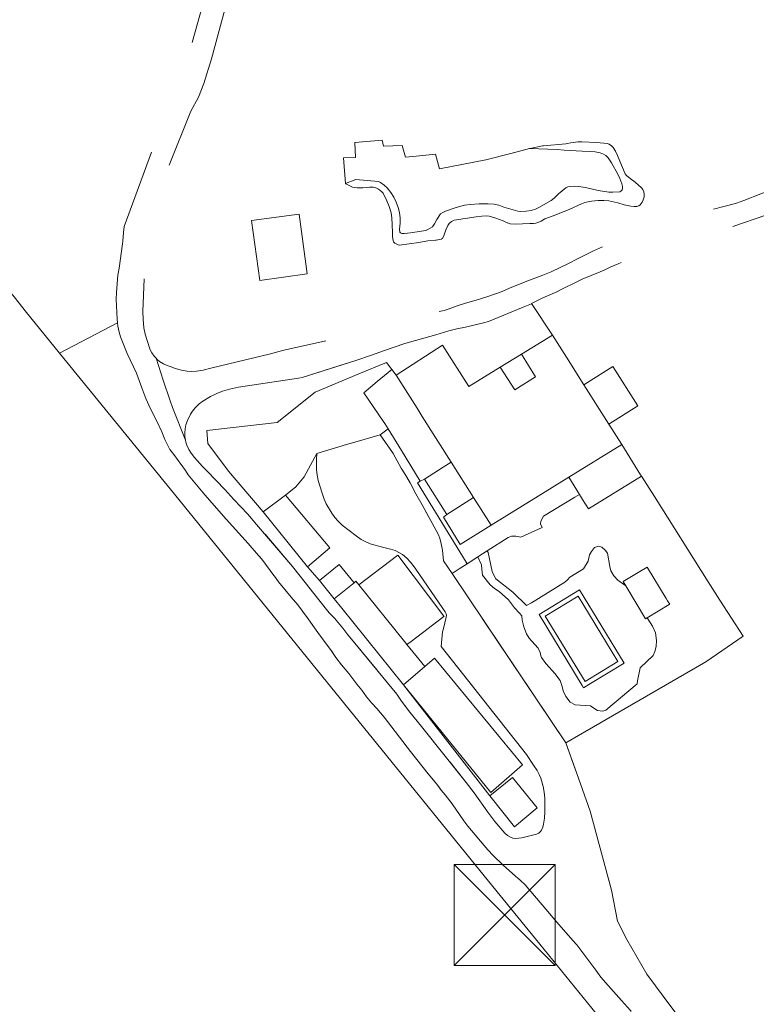
# Model space of a CAD drawing. Units: millimetres. Extents: x 527425 to 530553, y 4375380 to 4378504.
# Drawn here: x 528731 to 528804, y 4377755 to 4377853 of the extents above; entities that cross this region are included whole.
import ezdxf

# ---------------------------------------------------------------- set-up
doc = ezdxf.new("R2010")
doc.units = ezdxf.units.MM
doc.linetypes.add('DGN Style 2', pattern=[29.06096, 17.436576, -11.624384])
for name, color, linetype, lineweight in [('Nivel 11', 7, 'Continuous', 0), ('Nivel 16', 7, 'Continuous', 0), ('Nivel 20', 7, 'Continuous', 0), ('Nivel 22', 7, 'Continuous', 0), ('Nivel 28', 7, 'Continuous', 0), ('Nivel 39', 7, 'Continuous', 0), ('Nivel 45', 7, 'Continuous', 0), ('Nivel 46', 7, 'Continuous', 0), ('Nivel 47', 7, 'Continuous', 0), ('Nivel 49', 7, 'Continuous', 0), ('Nivel 52', 7, 'Continuous', 0), ('Nivel 6', 7, 'Continuous', 0), ('Nivel 9', 7, 'Continuous', 0)]:
    doc.layers.add(name, color=color, linetype=linetype, lineweight=lineweight)

# ---------------------------------------------------------------- blocks, each defined once
blk = doc.blocks.new('TM')
at = {"layer": 'Nivel 39', "color": 7, "linetype": 'Continuous', "lineweight": 0}
for p, q in [((-5, -5), (5, 5)), ((-5, 5), (5, -5))]:
    blk.add_line(p, q, dxfattribs=at)
at = {"layer": 'Nivel 39', "color": 7, "linetype": 'Continuous', "lineweight": 0, "flags": 128}
blk.add_lwpolyline([(-5, -5), (5, -5), (5, 5), (-5, 5)], close=True, dxfattribs=at)

msp = doc.modelspace()

# ---------------------------------------------------------------- linework, layer by layer
at = {"layer": 'Nivel 11', "color": 1, "linetype": 'Continuous', "lineweight": 0, "flags": 128}
for points in [[(528759.01, 4377833.48), (528759.82, 4377827.57), (528755.12, 4377826.93), (528754.31, 4377832.84), (528759.01, 4377833.48)], [(528790.96, 4377810.67), (528792.8, 4377807.68), (528792.9, 4377807.53)], [(528771.42, 4377807.24), (528773.28, 4377808.42), (528774.07, 4377808.92)], [(528773.63, 4377803.75), (528771.42, 4377807.24)], [(528786.77, 4377805.74), (528785.72, 4377807.43)], [(528792.9, 4377807.53), (528787.66, 4377804.3), (528787.07, 4377805.25), (528786.77, 4377805.74)], [(528755.45, 4377804), (528757.65, 4377805.67)], [(528757.65, 4377805.67), (528762.05, 4377800.45), (528759.83, 4377798.56)], [(528776.28, 4377805.43), (528773.63, 4377803.75)], [(528759.83, 4377798.56), (528755.45, 4377804)], [(528778.02, 4377802.68), (528774.97, 4377800.79), (528773.29, 4377803.5), (528773.63, 4377803.75)], [(528761.03, 4377797.2), (528762.99, 4377798.79), (528764.46, 4377797)], [(528791.35, 4377796.68), (528791.09, 4377797.11), (528792.74, 4377798.1), (528793.48, 4377798.55), (528795.36, 4377795.43), (528795.49, 4377795.21), (528795.7, 4377794.87), (528795.63, 4377794.83), (528793.46, 4377793.52)], [(528762.49, 4377795.39), (528761.03, 4377797.2)], [(528762.49, 4377795.39), (528764.46, 4377797)], [(528764.46, 4377797), (528764.63, 4377797.14), (528764.92, 4377796.78)], [(528764.92, 4377796.78), (528769.43, 4377791.19), (528769.68, 4377790.89)], [(528793.46, 4377793.52), (528793.31, 4377793.43), (528791.35, 4377796.68)], [(528769.36, 4377786.89), (528763.23, 4377794.46), (528762.49, 4377795.39)], [(528769.68, 4377790.89), (528771.45, 4377788.7)], [(528771.45, 4377788.7), (528772.4, 4377789.51), (528781.12, 4377778.96), (528777.98, 4377776.24), (528769.36, 4377786.89)], [(528769.36, 4377786.89), (528771.45, 4377788.7)], [(528777.88, 4377775.89), (528780.14, 4377777.72), (528782.57, 4377774.7), (528780.33, 4377772.82), (528777.88, 4377775.89)]]:
    msp.add_lwpolyline(points, dxfattribs=at)
at = {"layer": 'Nivel 16', "color": 7, "linetype": 'Continuous', "lineweight": 0, "flags": 128}
for points in [[(528787.21, 4377816.59), (528790.06, 4377818.4), (528792.54, 4377814.5), (528789.67, 4377812.68)], [(528767.816, 4377812.222), (528767.48, 4377812.77), (528767.34, 4377813), (528765.41, 4377815.81), (528766.74, 4377816.92), (528768.18, 4377818.12)], [(528771, 4377807.06), (528769.14, 4377810.07), (528767.816, 4377812.222)], [(528775.65, 4377798.87), (528775.55, 4377799.02), (528770.72, 4377806.88), (528771, 4377807.06)], [(528771.42, 4377807.24), (528771, 4377807.06)], [(528777.62, 4377800.14), (528777.74, 4377799.98), (528778.12, 4377798.11), (528778.33, 4377797.69), (528778.5, 4377797.39), (528780.16, 4377796.05), (528780.21, 4377796.02), (528781.53, 4377794.73), (528782, 4377795.01), (528785.33, 4377797.05), (528785.58, 4377797.29), (528785.81, 4377797.56), (528787.18, 4377798.37), (528787.61, 4377799.13), (528787.76, 4377799.77), (528787.94, 4377800.1), (528788.26, 4377800.48), (528788.64, 4377800.6), (528788.98, 4377800.5), (528789.31, 4377800.23), (528789.53, 4377799.91), (528789.77, 4377798.59), (528789.86, 4377798.17), (528790.18, 4377797.68), (528790.56, 4377797.24), (528791.35, 4377796.68)], [(528764.92, 4377796.78), (528768.79, 4377799.73), (528773.34, 4377793.68), (528773.37, 4377793.66), (528773.34, 4377793.64), (528770.09, 4377791.19), (528769.68, 4377790.89)], [(528793.46, 4377793.52), (528794.01, 4377792.69), (528794.28, 4377792.02), (528794.38, 4377791.27), (528794.36, 4377790.68), (528794.22, 4377790.17), (528794.06, 4377789.78), (528792.79, 4377788.57), (528792.52, 4377787.27), (528792.47, 4377786.99), (528789.37, 4377784.39), (528789.09, 4377784.27), (528788.54, 4377784.33), (528788.18, 4377784.56), (528787.86, 4377784.8), (528786.34, 4377784.91), (528785.86, 4377785.18), (528785.4, 4377785.72), (528785.16, 4377786.29), (528785.05, 4377786.72), (528784.84, 4377787.3), (528784.44, 4377787.88), (528784.37, 4377787.99), (528783.44, 4377789.01), (528782.99, 4377789.58), (528782.94, 4377789.77), (528782.86, 4377790.1), (528782.66, 4377790.52), (528782.33, 4377790.89), (528781.79, 4377791.52), (528781.53, 4377791.95), (528781.25, 4377792.63), (528781.08, 4377793.28), (528781.05, 4377793.71), (528780.83, 4377793.98), (528780.33, 4377794.5), (528779.74, 4377795.31), (528778.81, 4377796.11), (528778.36, 4377796.43), (528777.92, 4377796.77), (528777.15, 4377797.74), (528777.1, 4377798.35), (528777.08, 4377798.77), (528776.71, 4377799.55)], [(528787.17, 4377786.6), (528787.03, 4377786.82), (528782.77, 4377793.85), (528786.78, 4377796.28), (528791.18, 4377789.03), (528787.7, 4377786.92), (528787.17, 4377786.6)]]:
    msp.add_lwpolyline(points, dxfattribs=at)
at = {"layer": 'Nivel 20', "color": 5, "linetype": 'Continuous', "lineweight": 0, "flags": 128}
msp.add_lwpolyline([(528787.32, 4377787.21), (528783.38, 4377793.7), (528786.63, 4377795.67), (528790.57, 4377789.18), (528787.32, 4377787.21)], dxfattribs=at)
at = {"layer": 'Nivel 22', "color": 1, "linetype": 'Continuous', "lineweight": 0, "ltscale": 5, "flags": 128}
for points in [[(528710.226, 4377850.67), (528730.93, 4377825.12), (528731.902, 4377823.918)], [(528763.62, 4377836.49), (528763.61, 4377836.53), (528763.41, 4377839.05), (528764.6, 4377839.08), (528764.51, 4377840.57), (528767.22, 4377840.81), (528767.36, 4377840.22), (528769.22, 4377840.28), (528769.55, 4377839.11), (528770.61, 4377839.22), (528772.51, 4377839.43), (528772.91, 4377837.97), (528777.48, 4377838.85), (528779.96, 4377839.49), (528781.81, 4377839.98), (528781.89, 4377840)], [(528731.902, 4377823.918), (528732.46, 4377823.23), (528735.298, 4377819.737)], [(528735.298, 4377819.737), (528746.66, 4377805.76)], [(528778.92, 4377818.32), (528781.04, 4377819.62)], [(528749.96, 4377810.78), (528749.87, 4377812.07), (528752.49, 4377812.37), (528756.82, 4377812.87)], [(528746.66, 4377805.76), (528761.25, 4377787.79), (528778.2, 4377766.91), (528782.4, 4377761.74), (528790.13, 4377752.25)], [(528761.03, 4377797.2), (528759.83, 4377798.56)]]:
    msp.add_lwpolyline(points, dxfattribs=at)
at = {"layer": 'Nivel 22', "color": 7, "linetype": 'Continuous', "lineweight": 0, "ltscale": 5, "flags": 128}
for points in [[(528756.82, 4377812.87), (528760.59, 4377815.87), (528764.93, 4377817.67), (528767.67, 4377818.81), (528768.18, 4377818.12)], [(528768.18, 4377818.12), (528768.62, 4377817.54)], [(528755.45, 4377804), (528752.03, 4377808.04), (528749.96, 4377810.78)], [(528792.9, 4377807.53), (528794.18, 4377805.52)], [(528777.62, 4377800.14), (528779.69, 4377801.47), (528780.02, 4377801.62), (528780.47, 4377801.59), (528780.95, 4377801.49), (528783.08, 4377802.47), (528782.91, 4377802.81), (528782.94, 4377803.08), (528783.22, 4377803.59), (528786.29, 4377805.45), (528786.77, 4377805.74)], [(528794.18, 4377805.52), (528799.52, 4377797.09), (528800.67, 4377795.28), (528802.96, 4377791.69), (528799.29, 4377789.15), (528785.42, 4377781.13)], [(528776.71, 4377799.55), (528777.62, 4377800.14)], [(528775.65, 4377798.87), (528776.71, 4377799.55)], [(528774.16, 4377797.91), (528774.86, 4377798.36), (528775.11, 4377798.52), (528775.65, 4377798.87)], [(528785.42, 4377781.13), (528774.16, 4377797.91)], [(528777.88, 4377775.89), (528769.36, 4377786.89)], [(528785.42, 4377781.13), (528786.49, 4377778.1), (528787.82, 4377774.37), (528789.95, 4377766.55), (528790.54, 4377763.5), (528791.44, 4377761.66), (528793.43, 4377758.25), (528795.92, 4377754.9)]]:
    msp.add_lwpolyline(points, dxfattribs=at)
at = {"layer": 'Nivel 28', "color": 7, "linetype": 'Continuous', "lineweight": 0, "flags": 128}
for points in [[(528767.05, 4377811.65), (528764.309, 4377810.845)], [(528764.309, 4377810.845), (528763.71, 4377810.67), (528760.75, 4377809.8)]]:
    msp.add_lwpolyline(points, dxfattribs=at)
at = {"layer": 'Nivel 45', "color": 7, "linetype": 'Continuous', "lineweight": 0, "flags": 128}
for points in [[(528744.857, 4377819.212), (528745.563, 4377817.065), (528746.253, 4377814.995)], [(528746.253, 4377814.995), (528746.474, 4377814.334), (528747.761, 4377811.1)]]:
    msp.add_lwpolyline(points, dxfattribs=at)
at = {"layer": 'Nivel 46', "color": 1, "linetype": 'Continuous', "flags": 128}
msp.add_lwpolyline([(528768.62, 4377817.54), (528773.2, 4377820.51), (528775.8, 4377816.42), (528778.92, 4377818.32), (528780.37, 4377816.08), (528782.41, 4377817.37), (528781.04, 4377819.62), (528784.1, 4377821.49), (528785.48, 4377819.31), (528787.21, 4377816.59), (528789.67, 4377812.68), (528790.96, 4377810.67), (528785.72, 4377807.43), (528782.69, 4377805.56), (528778.02, 4377802.68), (528776.28, 4377805.43), (528774.07, 4377808.92), (528771.2, 4377813.46), (528770.69, 4377814.27)], close=True, dxfattribs=at)
at = {"layer": 'Nivel 47', "color": 7, "linetype": 'Continuous', "lineweight": 0, "flags": 128}
for points in [[(528759.01, 4377833.48), (528759.82, 4377827.57), (528755.12, 4377826.93), (528754.31, 4377832.84)], [(528785.72, 4377807.43), (528790.96, 4377810.67), (528792.8, 4377807.68), (528792.9, 4377807.53), (528787.66, 4377804.3), (528787.07, 4377805.25), (528786.77, 4377805.74)], [(528771.42, 4377807.24), (528773.28, 4377808.42), (528774.07, 4377808.92), (528776.28, 4377805.43), (528773.63, 4377803.75)], [(528755.45, 4377804), (528757.65, 4377805.67), (528762.05, 4377800.45), (528759.83, 4377798.56)], [(528773.63, 4377803.75), (528776.28, 4377805.43), (528778.02, 4377802.68), (528774.97, 4377800.79), (528773.29, 4377803.5)], [(528761.03, 4377797.2), (528762.99, 4377798.79), (528764.46, 4377797), (528762.49, 4377795.39)], [(528791.35, 4377796.68), (528791.09, 4377797.11), (528792.74, 4377798.1), (528793.48, 4377798.55), (528795.36, 4377795.43), (528795.49, 4377795.21), (528795.7, 4377794.87), (528795.63, 4377794.83), (528793.46, 4377793.52), (528793.31, 4377793.43)], [(528762.49, 4377795.39), (528764.46, 4377797), (528764.63, 4377797.14), (528764.92, 4377796.78), (528769.43, 4377791.19), (528769.68, 4377790.89), (528771.45, 4377788.7), (528769.36, 4377786.89), (528763.23, 4377794.46)], [(528769.36, 4377786.89), (528771.45, 4377788.7), (528772.4, 4377789.51), (528781.12, 4377778.96), (528777.98, 4377776.24)], [(528777.88, 4377775.89), (528780.14, 4377777.72), (528782.57, 4377774.7), (528780.33, 4377772.82)]]:
    msp.add_lwpolyline(points, close=True, dxfattribs=at)
at = {"layer": 'Nivel 47', "color": 170, "linetype": 'Continuous', "lineweight": 0, "flags": 128}
msp.add_lwpolyline([(528787.32, 4377787.21), (528783.38, 4377793.7), (528786.63, 4377795.67), (528790.57, 4377789.18)], close=True, dxfattribs=at)
at = {"layer": 'Nivel 49', "color": 7, "linetype": 'DGN Style 2', "lineweight": 0, "flags": 128}
for points in [[(528741.042, 4377822.716), (528741.01, 4377823.1), (528740.91, 4377825.08), (528740.94, 4377825.74), (528741.07, 4377827.44), (528741.18, 4377828.13), (528741.51, 4377830.55), (528741.55, 4377830.81), (528741.61, 4377831.66), (528741.68, 4377832.27), (528746.249, 4377844.657), (528746.993, 4377846.018), (528747.452, 4377847.181), (528748.159, 4377849.483), (528749.463, 4377854.242), (528749.676, 4377855.562), (528749.785, 4377857.152), (528749.714, 4377857.731), (528749.381, 4377859.284), (528748.962, 4377860.532), (528748.781, 4377860.827), (528748.308, 4377861.38), (528747.118, 4377862.542), (528743.443, 4377866.367), (528742.889, 4377867.383), (528742.488, 4377868.713), (528742.438, 4377869.93), (528742.626, 4377871.192), (528743.076, 4377872.595), (528743.67, 4377873.709), (528744.618, 4377874.884), (528745.809, 4377875.98), (528747.794, 4377877.583), (528751.076, 4377880.443), (528751.815, 4377881.304), (528752.84, 4377882.723), (528753.88, 4377884.407), (528754.341, 4377885.499), (528754.941, 4377887.344), (528755.714, 4377890.213), (528757.199, 4377896.319), (528757.36, 4377897.597), (528757.462, 4377899.839), (528757.375, 4377901.563), (528757.168, 4377902.689), (528756.825, 4377903.75), (528756.167, 4377905.299), (528755.195, 4377907.169), (528753.803, 4377909.449), (528752.899, 4377910.636), (528751.322, 4377912.453), (528747.887, 4377916.173), (528745.732, 4377918.289), (528744.471, 4377919.337), (528743.966, 4377919.632), (528743.338, 4377919.876), (528741.82, 4377920.285), (528738.897, 4377921.276), (528737.959, 4377922.184), (528737.416, 4377923.224), (528737.177, 4377924.357), (528737.211, 4377925.465), (528737.467, 4377926.822), (528738.096, 4377928.89), (528738.735, 4377930.278), (528739.711, 4377931.978), (528741.005, 4377933.892), (528744, 4377938.035), (528745.05, 4377939.122), (528746.199, 4377940.06), (528749.98, 4377942.941), (528757.234, 4377948.257), (528760.044, 4377950.523), (528761.498, 4377951.967), (528764.951, 4377955.151), (528766.293, 4377956.135), (528769.125, 4377958.013), (528771.982, 4377960.098), (528775.055, 4377962.127), (528779.968, 4377965.172), (528783.477, 4377967.521), (528785.41, 4377969.053), (528786.934, 4377970.453), (528790.681, 4377974.161), (528791.493, 4377975.173), (528793.446, 4377977.864), (528796.282, 4377981.482), (528797.525, 4377982.725), (528799.022, 4377983.948), (528800.772, 4377985.122), (528803.048, 4377986.432), (528805.48, 4377987.587), (528806.935, 4377988.03), (528808.69, 4377988.326), (528811.51, 4377988.593), (528812.727, 4377988.501), (528814.902, 4377988.146), (528816.563, 4377987.675), (528818.473, 4377986.911), (528819.997, 4377986.116), (528822.112, 4377984.814), (528823.822, 4377983.531), (528825.157, 4377982.243), (528826.443, 4377980.773), (528828.881, 4377977.696), (528829.782, 4377976.272), (528831.018, 4377973.946), (528832.27, 4377971.244), (528833.19, 4377968.822), (528834.006, 4377966.211), (528836.578, 4377958.584), (528836.998, 4377957.736), (528838.72, 4377954.613), (528839.418, 4377953.678), (528840.017, 4377953.064), (528840.679, 4377952.562), (528841.637, 4377952.007), (528842.74, 4377951.556), (528844.008, 4377951.195), (528845.025, 4377951.037), (528846.525, 4377950.976), (528848.699, 4377951.069), (528850.932, 4377951.329), (528852.809, 4377951.701), (528858.034, 4377952.568), (528859.698, 4377952.627), (528861.993, 4377952.504), (528863.655, 4377952.202), (528865.878, 4377951.597), (528868.451, 4377950.722), (528876.929, 4377947.619), (528878.915, 4377946.654), (528881.509, 4377945.18), (528885.078, 4377942.969), (528896.642, 4377935.579), (528898.386, 4377934.259), (528904.307, 4377929.971), (528908.7, 4377926.498), (528909.512, 4377925.592), (528910.654, 4377923.995), (528912.113, 4377921.634), (528916.347, 4377914.375), (528916.782, 4377913.198), (528918.867, 4377907.978), (528919.134, 4377907.596), (528919.911, 4377906.706), (528920.673, 4377906.052), (528922.005, 4377905.145), (528927.836, 4377900.96), (528929.564, 4377899.499), (528933.625, 4377896.24), (528940.69, 4377891.24), (528941.8, 4377890.48), (528942.7, 4377889.79), (528943.33, 4377889.22), (528945.94, 4377886.79), (528947.6, 4377885.32), (528948.17, 4377884.9), (528948.66, 4377884.63), (528949.31, 4377884.33), (528949.79, 4377884.18), (528950.51, 4377884.07), (528950.8, 4377884.05), (528951.135, 4377884.067), (528946.839, 4377883.012), (528941.53, 4377881.71), (528942.09, 4377881.93), (528942.66, 4377882.22), (528943.27, 4377882.85), (528943.45, 4377883.13), (528943.53, 4377883.38), (528943.63, 4377883.88), (528943.64, 4377884.28), (528943.58, 4377884.72), (528943.44, 4377885.34), (528943.26, 4377885.83), (528942.98, 4377886.38), (528942.72, 4377886.74), (528942.38, 4377887.11), (528941.96, 4377887.48), (528941.51, 4377887.81), (528940.92, 4377888.17), (528938.78, 4377889.54), (528937.06, 4377890.58), (528935.88, 4377891.94), (528935.88, 4377891.75), (528932.79, 4377894.02), (528928.13, 4377897.76), (528926.45, 4377899.18), (528920.71, 4377903.3), (528919.3, 4377904.26), (528918.32, 4377905.1), (528917.36, 4377906.2), (528916.87, 4377906.9), (528914.67, 4377912.41), (528914.3, 4377913.41), (528910.17, 4377920.49), (528908.78, 4377922.74), (528907.75, 4377924.18), (528907.15, 4377924.85), (528902.95, 4377928.17), (528897.04, 4377932.45), (528895.35, 4377933.73), (528883.91, 4377941.04), (528880.36, 4377943.24), (528877.86, 4377944.66), (528876.05, 4377945.54), (528867.69, 4377948.6), (528865.22, 4377949.44), (528863.16, 4377950), (528861.73, 4377950.26), (528859.68, 4377950.37), (528858.26, 4377950.32), (528853.2, 4377949.48), (528851.28, 4377949.1), (528848.88, 4377948.82), (528846.53, 4377948.72), (528844.81, 4377948.79), (528843.52, 4377948.99), (528842.01, 4377949.42), (528840.64, 4377949.98), (528839.43, 4377950.68), (528838.52, 4377951.37), (528837.7, 4377952.21), (528836.82, 4377953.39), (528835, 4377956.69), (528834.49, 4377957.72), (528831.87, 4377965.49), (528831.06, 4377968.08), (528830.19, 4377970.37), (528829, 4377972.94), (528827.83, 4377975.14), (528827.04, 4377976.39), (528824.71, 4377979.33), (528823.52, 4377980.69), (528822.36, 4377981.81), (528820.84, 4377982.95), (528818.89, 4377984.15), (528817.53, 4377984.86), (528815.83, 4377985.54), (528814.42, 4377985.94), (528812.46, 4377986.26), (528811.53, 4377986.33), (528808.99, 4377986.09), (528807.45, 4377985.83), (528806.3, 4377985.48), (528804.09, 4377984.43), (528801.97, 4377983.21), (528800.36, 4377982.13), (528799.05, 4377981.06), (528797.97, 4377979.98), (528795.25, 4377976.51), (528793.29, 4377973.81), (528792.36, 4377972.65), (528788.48, 4377968.81), (528786.88, 4377967.34), (528784.81, 4377965.7), (528781.18, 4377963.27), (528776.26, 4377960.22), (528773.26, 4377958.24), (528770.41, 4377956.16), (528767.59, 4377954.29), (528766.39, 4377953.41), (528763.05, 4377950.33), (528761.55, 4377948.84), (528758.61, 4377946.47), (528751.31, 4377941.12), (528747.61, 4377938.3), (528746.58, 4377937.46), (528745.73, 4377936.58), (528742.86, 4377932.61), (528741.63, 4377930.79), (528740.74, 4377929.24), (528740.21, 4377928.09), (528739.66, 4377926.28), (528739.46, 4377925.22), (528739.44, 4377924.56), (528739.56, 4377923.99), (528739.79, 4377923.55), (528740.1, 4377923.25), (528742.49, 4377922.44), (528744.05, 4377922.02), (528744.95, 4377921.67), (528745.77, 4377921.19), (528747.25, 4377919.96), (528749.5, 4377917.75), (528753.01, 4377913.95), (528754.65, 4377912.06), (528755.67, 4377910.72), (528757.16, 4377908.28), (528758.21, 4377906.26), (528758.94, 4377904.54), (528759.36, 4377903.24), (528759.62, 4377901.83), (528759.72, 4377899.84), (528759.61, 4377897.41), (528759.42, 4377895.91), (528757.9, 4377889.66), (528757.1, 4377886.69), (528756.46, 4377884.72), (528755.89, 4377883.37), (528754.71, 4377881.46), (528753.59, 4377879.91), (528752.68, 4377878.85), (528749.25, 4377875.86), (528747.28, 4377874.27), (528746.27, 4377873.34), (528745.56, 4377872.46), (528745.16, 4377871.71), (528744.83, 4377870.68), (528744.7, 4377869.81), (528744.73, 4377869.09), (528744.98, 4377868.26), (528745.28, 4377867.71), (528748.71, 4377864.14), (528749.96, 4377862.92), (528750.61, 4377862.16), (528751.02, 4377861.49), (528751.56, 4377859.88), (528751.94, 4377858.11), (528752.05, 4377857.21), (528751.92, 4377855.31), (528751.67, 4377853.76), (528750.33, 4377848.87), (528749.58, 4377846.43), (528749.04, 4377845.06), (528748.29, 4377843.69), (528744.44, 4377834.11), (528744.14, 4377832.37), (528743.96, 4377831.03), (528743.91, 4377830.58), (528743.79, 4377829.32), (528743.73, 4377828.19), (528743.55, 4377823.85), (528743.57, 4377823.09), (528743.65, 4377822.24), (528743.77, 4377821.6), (528743.95, 4377820.96), (528744.27, 4377820.06), (528744.43, 4377819.76), (528744.67, 4377819.42), (528744.857, 4377819.212), (528745.563, 4377817.065), (528746.253, 4377814.995), (528746.474, 4377814.334), (528747.761, 4377811.1), (528747.79, 4377810.91), (528747.89, 4377810.61), (528748.09, 4377810.18), (528748.31, 4377809.83), (528748.66, 4377809.38), (528749.43, 4377808.49), (528749.9, 4377808.03), (528751.66, 4377806.22), (528752.55, 4377805.23), (528753.93, 4377803.77), (528754.8, 4377802.77), (528758.35, 4377798.61), (528759.1, 4377797.65), (528760.97, 4377795.31), (528762, 4377794.03), (528762.5, 4377793.49), (528763.34, 4377792.5), (528763.82, 4377791.85), (528764.35, 4377791.22), (528768.69, 4377785.96), (528769.09, 4377785.37), (528769.85, 4377784.36), (528771.25, 4377782.59), (528775.56, 4377777.23), (528776.34, 4377776.18), (528777.69, 4377774.27), (528778.4, 4377773.36), (528779.37, 4377772.2), (528779.63, 4377771.98), (528779.94, 4377771.79), (528780.17, 4377771.71), (528780.42, 4377771.68), (528780.77, 4377771.69), (528781.06, 4377771.75), (528782.5, 4377772.1), (528782.73, 4377772.21), (528782.9, 4377772.35), (528783.01, 4377772.51), (528783.13, 4377772.79), (528783.2, 4377773.09), (528783.29, 4377773.7), (528783.32, 4377774.3), (528783.33, 4377775.67), (528783.28, 4377776.27), (528783.17, 4377776.82), (528782.95, 4377777.63), (528782.79, 4377778.02), (528782.57, 4377778.42), (528782.22, 4377778.94), (528781.52, 4377780), (528773.08, 4377790.69), (528773.2, 4377792.14), (528773.23, 4377792.22), (528773.37, 4377792.74), (528773.59, 4377793.76), (528773.56, 4377793.91), (528773.47, 4377794.1), (528773.25, 4377794.43), (528770.57, 4377798.35), (528770.39, 4377798.58), (528770.04, 4377799.03), (528769.66, 4377799.43), (528769.23, 4377799.8), (528768.95, 4377799.97), (528768.51, 4377800.17), (528768.06, 4377800.31), (528767.27, 4377800.5), (528766.04, 4377800.86), (528765.56, 4377801.06), (528765.16, 4377801.29), (528764.65, 4377801.65), (528763.28, 4377802.68), (528762.86, 4377803.08), (528762.55, 4377803.45), (528762.25, 4377803.89), (528761.7, 4377804.8), (528761.49, 4377805.26), (528761.28, 4377805.86), (528760.91, 4377807.1), (528760.8, 4377807.65), (528760.74, 4377808.21), (528760.72, 4377808.87), (528760.73, 4377809.36), (528760.75, 4377809.62), (528760.75, 4377809.8), (528763.71, 4377810.67), (528764.309, 4377810.845), (528767.05, 4377811.65), (528768.27, 4377809.9), (528768.32, 4377809.8), (528769.12, 4377808.34), (528769.49, 4377807.77), (528770.01, 4377806.87), (528770.56, 4377805.81), (528771.2, 4377804.69), (528772.79, 4377801.79), (528772.93, 4377801.41), (528773.08, 4377800.85), (528773.19, 4377800.22), (528773.23, 4377799.86), (528773.32, 4377799.17), (528774.16, 4377797.91), (528785.42, 4377781.13), (528786.49, 4377778.1), (528787.82, 4377774.37), (528789.95, 4377766.55), (528790.54, 4377763.5), (528791.44, 4377761.66), (528793.43, 4377758.25), (528795.92, 4377754.9), (528801.18, 4377748), (528810.52, 4377736.26), (528817.21, 4377727.85), (528819.04, 4377725.56), (528828.23, 4377714.53), (528838.59, 4377702.06), (528845.51, 4377693.49), (528853.03, 4377683.95), (528860.51, 4377674.43), (528869.6, 4377663.18), (528880.2, 4377650.44), (528882.48, 4377647.3), (528887.28, 4377641.1), (528896.64, 4377629.65), (528903.69, 4377621.41), (528909.97, 4377613.33), (528918.65, 4377602.28), (528921.06, 4377599.34), (528928.4, 4377599.17), (528934.08, 4377599.05), (528938.19, 4377598.86), (528949.07, 4377598.43), (528950.04, 4377598.38), (528953.25, 4377598.25), (528954.24, 4377591.89), (528954.25, 4377591.84), (528953.127, 4377591.694), (528952.387, 4377591.598), (528950.038, 4377591.293), (528950, 4377591.45), (528949.83, 4377591.79), (528949.62, 4377592.04), (528949.28, 4377592.32), (528949.01, 4377592.49), (528948.73, 4377592.58), (528948.03, 4377592.63), (528946.45, 4377592.62), (528943.39, 4377592.48), (528942.77, 4377592.44), (528939.76, 4377591.94), (528937.68, 4377591.55), (528934.02, 4377590.96), (528931.59, 4377590.61), (528930.02, 4377590.42), (528929.31, 4377590.36), (528928.95, 4377590.36), (528927.02, 4377590.72), (528926.05, 4377590.93), (528925.36, 4377591.13), (528923.36, 4377591.98), (528922.82, 4377592.23), (528922.36, 4377592.51), (528921.91, 4377592.88), (528920.87, 4377593.98), (528920.29, 4377594.64), (528918.84, 4377596.57), (528916.69, 4377599.29), (528916.19, 4377599.9), (528915.39, 4377600.73), (528913.5, 4377602.92), (528912.91, 4377603.63), (528911.57, 4377605.44), (528910.74, 4377606.62), (528910.03, 4377607.72), (528908.89, 4377609.33), (528907.2, 4377611.86), (528906.75, 4377612.51), (528902.58, 4377617.49), (528902, 4377618.17), (528901.59, 4377618.72), (528899.36, 4377621.2), (528897.87, 4377622.79), (528897.63, 4377623.06), (528895.48, 4377625.46), (528891.67, 4377629.83), (528888.22, 4377634.34), (528887.13, 4377635.84), (528886.42, 4377636.79), (528885.34, 4377638.14), (528884.68, 4377638.88), (528884.09, 4377639.63), (528883, 4377641.11), (528882.24, 4377642.05), (528880.77, 4377643.95), (528880.27, 4377644.69), (528879.58, 4377645.62), (528876.61, 4377649.71), (528875.95, 4377650.71), (528875.45, 4377651.37), (528875.02, 4377651.84), (528874.32, 4377652.68), (528873.5, 4377653.58), (528872.79, 4377654.28), (528871.85, 4377655.28), (528871.15, 4377656.11), (528867.16, 4377660.76), (528866.08, 4377662.1), (528865.42, 4377663.01), (528863.75, 4377665.22), (528860.55, 4377669.37), (528859.65, 4377670.63), (528858.18, 4377672.58), (528857.39, 4377673.54), (528856.42, 4377674.63), (528854.44, 4377676.95), (528853.97, 4377677.58), (528849.23, 4377683.84), (528847.44, 4377686.29), (528846.45, 4377687.56), (528844.51, 4377689.96), (528844.22, 4377690.22), (528843.71, 4377690.75), (528843.3, 4377691.25), (528842.42, 4377692.24), (528840.01, 4377695.03), (528839.43, 4377695.78), (528833.11, 4377704.04), (528831.69, 4377705.81), (528831.25, 4377706.27), (528830.21, 4377707.43), (528829.41, 4377708.41), (528828.7, 4377709.2), (528827.09, 4377710.91), (528826.58, 4377711.54), (528826.16, 4377712.15), (528825.8, 4377712.57), (528819.42, 4377720.1), (528818.97, 4377720.71), (528818.37, 4377721.43), (528817.03, 4377723.12), (528816.19, 4377724.1), (528815.98, 4377724.36), (528814.91, 4377725.54), (528814.24, 4377726.36), (528813.91, 4377726.85), (528813.44, 4377727.44), (528813.16, 4377727.7), (528812.6, 4377728.3), (528810.87, 4377730.24), (528810.51, 4377730.72), (528810.02, 4377731.28), (528809.43, 4377732.05), (528809.18, 4377732.46), (528808.09, 4377734.12), (528807.68, 4377734.65), (528806.77, 4377735.74), (528805.65, 4377737.16), (528804.3, 4377738.79), (528803.82, 4377739.29), (528802.36, 4377740.9), (528801.73, 4377741.67), (528800.92, 4377742.58), (528800.24, 4377743.42), (528800.03, 4377743.76), (528799.34, 4377744.77), (528795.73, 4377749.96), (528794.73, 4377751.3), (528794.36, 4377751.7), (528793.46, 4377752.77), (528791.83, 4377754.63), (528790.93, 4377755.62), (528789.59, 4377757.11), (528788.89, 4377757.96), (528788.4, 4377758.64), (528786.51, 4377761.16), (528786.12, 4377761.58), (528784.52, 4377763.38), (528783.44, 4377764.68), (528781.38, 4377767.08), (528780.9, 4377767.55), (528780.44, 4377767.93), (528779.2, 4377769.03), (528778.21, 4377769.99), (528777.7, 4377770.56), (528775.7, 4377772.88), (528775.31, 4377773.42), (528774.16, 4377775.1), (528773.48, 4377776), (528773.06, 4377776.47), (528772.63, 4377777.04), (528771.78, 4377778.08), (528770.04, 4377780.29), (528767.43, 4377783.7), (528766.71, 4377784.55), (528766.17, 4377785.11), (528765.68, 4377785.71), (528765.22, 4377786.36), (528764.74, 4377786.94), (528763.94, 4377788), (528763.21, 4377788.85), (528762.65, 4377789.59), (528762.13, 4377790.38), (528761.78, 4377790.82), (528760.86, 4377792.06), (528759.81, 4377793.56), (528758.87, 4377794.8), (528758.22, 4377795.55), (528756.97, 4377797.07), (528756.58, 4377797.63), (528756.52, 4377797.7), (528755.33, 4377799.33), (528754.99, 4377799.69), (528753.96, 4377800.87), (528751.78, 4377803.29), (528749.67, 4377805.71), (528748.02, 4377807.68), (528747.75, 4377808.09), (528746.62, 4377809.7), (528746.22, 4377810.18), (528746.07, 4377810.44), (528745.72, 4377811.16), (528745.41, 4377811.95), (528744.93, 4377812.99), (528744.31, 4377814.21), (528743.85, 4377815.25), (528743.45, 4377816.28), (528742.91, 4377817.73), (528741.97, 4377819.69), (528741.31, 4377821.34), (528741.18, 4377821.8), (528741.07, 4377822.4)], [(528744.857, 4377819.212), (528744.95, 4377819.11), (528745.2, 4377818.91), (528745.57, 4377818.68), (528745.95, 4377818.51), (528746.35, 4377818.36), (528746.75, 4377818.21), (528747.36, 4377818.04), (528747.92, 4377817.94), (528748.36, 4377817.92), (528748.86, 4377817.95), (528749.5, 4377818.05), (528750.28, 4377818.23), (528756.19, 4377819.65), (528757.51, 4377820.02), (528758.27, 4377820.18), (528763.24, 4377821.29), (528763.65, 4377821.45), (528765.53, 4377821.98), (528767.5, 4377822.48), (528769.46, 4377823.04), (528771.91, 4377823.68), (528772.48, 4377823.77), (528773.36, 4377823.96), (528773.95, 4377824.14), (528774.56, 4377824.38), (528775.49, 4377824.68), (528776.53, 4377824.96), (528777.69, 4377825.33), (528779.12, 4377825.84), (528779.83, 4377826.15), (528781.56, 4377826.85), (528783.13, 4377827.43), (528783.95, 4377827.77), (528785.76, 4377828.62), (528786.52, 4377829.03), (528788.15, 4377829.85), (528789.53, 4377830.48), (528791.17, 4377831.17), (528792.75, 4377831.78), (528794.54, 4377832.39), (528795.14, 4377832.58), (528797.23, 4377833.26), (528797.78, 4377833.44), (528798.9, 4377833.75), (528799.56, 4377833.88), (528801.07, 4377834.23), (528802.22, 4377834.55), (528802.3, 4377834.58), (528803.05, 4377834.84), (528804.73, 4377835.49), (528807.46, 4377836.49), (528808.94, 4377837.09), (528810.01, 4377837.46), (528811.52, 4377838.04), (528814.27, 4377839.15), (528815.61, 4377839.75), (528816.23, 4377839.97), (528820.48, 4377841.65), (528822.66, 4377842.56), (528825, 4377843.37), (528825.14, 4377843.42), (528826.39, 4377843.8), (528827.63, 4377844.23), (528828.25, 4377844.47), (528828.87, 4377844.72), (528829.61, 4377845.07), (528830.68, 4377845.52), (528831.96, 4377846), (528832.99, 4377846.44), (528833.72, 4377846.81), (528834.81, 4377847.3), (528836.09, 4377847.81), (528836.77, 4377848.14), (528837.41, 4377848.51), (528839.69, 4377849.77), (528841.46, 4377850.69), (528846.63, 4377853.32), (528847.34, 4377853.62), (528848.13, 4377854.01), (528849.59, 4377854.67), (528851.72, 4377855.69), (528855.69, 4377857.53), (528857.87, 4377858.39), (528865.27, 4377861.31), (528867.22, 4377862.09), (528869.19, 4377862.61), (528869.95, 4377862.83), (528873.09, 4377863.68), (528874.54, 4377864.02), (528875.83, 4377864.27), (528877.9, 4377864.62), (528879.24, 4377864.9), (528880.22, 4377865.08), (528881.21, 4377865.26), (528883.3, 4377865.59), (528885.11, 4377865.93), (528886.32, 4377866.13), (528887.06, 4377866.26), (528888.84, 4377866.57), (528889.69, 4377866.66), (528890.82, 4377866.84), (528892.78, 4377867.1), (528894.4, 4377867.37), (528896.72, 4377867.81), (528897.77, 4377868.06), (528898.64, 4377868.32), (528902.57, 4377870.02), (528904.71, 4377870.4), (528905.01, 4377870.45), (528907.32, 4377870.78), (528908.35, 4377870.98), (528909.7, 4377871.31), (528911.86, 4377871.9), (528912.3, 4377872.08), (528914.8, 4377873.03), (528917.16, 4377874), (528920.82, 4377875.57), (528922.16, 4377876.08), (528922.75, 4377876.25), (528923.99, 4377876.68), (528925.93, 4377877.29), (528929.94, 4377878.49), (528936.16, 4377880.28), (528936.97, 4377880.46), (528938.43, 4377880.84), (528941.53, 4377881.71), (528946.839, 4377883.012), (528951.135, 4377884.067), (528951.39, 4377884.08), (528952.1, 4377884.17), (528965.24, 4377886.99), (528968.68, 4377887.61), (528969.18, 4377887.74), (528969.91, 4377888), (528970.3, 4377888.18), (528970.57, 4377888.4), (528970.67, 4377888.65), (528970.69, 4377888.81), (528970.72, 4377889), (528970.76, 4377889.74), (528970.86, 4377892.61), (528970.96, 4377893.97), (528971.11, 4377894.91), (528971.68, 4377898.84), (528971.69, 4377899.01), (528972.589, 4377899.311), (528973.48, 4377899.61), (528973.43, 4377898.87), (528973.17, 4377894.83), (528973.07, 4377892.4), (528972.96, 4377890.99), (528972.86, 4377890.35), (528972.82, 4377889.7), (528972.84, 4377889.42), (528972.85, 4377889.35), (528972.93, 4377889.05), (528973.04, 4377888.83), (528973.21, 4377888.65), (528973.41, 4377888.6), (528973.47, 4377888.61), (528974.15, 4377888.72), (528978.16, 4377889.44), (528978.76, 4377889.61), (528986.58, 4377891.88), (528988.04, 4377892.33), (528989.16, 4377892.69), (528991.17, 4377893.38), (528993.91, 4377894.38), (528994.15, 4377894.46), (528996.98, 4377895.44), (529001.17, 4377896.96), (529001.53, 4377897.15), (529003.48, 4377898.39), (529004.31, 4377898.57), (529004.668, 4377897.118), (529004.67, 4377897.11), (529005.04, 4377895.65), (529004.28, 4377895.25), (529001.97, 4377894.69), (529001.66, 4377894.62), (528998.75, 4377893.45), (528998.51, 4377893.36), (528995.11, 4377892.14), (528992.22, 4377891.16), (528989.49, 4377890.18), (528988.06, 4377889.61), (528986.92, 4377889.22), (528985.04, 4377888.63), (528984.61, 4377888.53), (528984.18, 4377888.43), (528981.06, 4377887.65), (528979.68, 4377887.36), (528977.74, 4377886.9), (528974.31, 4377886.14), (528971.88, 4377885.66), (528969.93, 4377885.21), (528969.82, 4377885.18), (528964.85, 4377884.09), (528961.59, 4377883.43), (528960.61, 4377883.27), (528960.32, 4377883.23), (528957.57, 4377882.74), (528955.91, 4377882.39), (528952.74, 4377881.67), (528946.91, 4377880.4), (528945.06, 4377879.95), (528944.45, 4377879.81), (528942.39, 4377879.26), (528940.18, 4377878.73), (528937.79, 4377878.1), (528937.38, 4377878), (528936.24, 4377877.65), (528935.11, 4377877.36), (528934.42, 4377877.13), (528931, 4377876.04), (528930.46, 4377875.87), (528929.4, 4377875.59), (528928.98, 4377875.46), (528927.67, 4377875.08), (528926.53, 4377874.68), (528920.95, 4377872.73), (528918.4, 4377871.55), (528918.14, 4377871.43), (528912.58, 4377868.93), (528912.01, 4377868.74), (528910.84, 4377868.42), (528909.35, 4377867.96), (528905.97, 4377866.86), (528903.82, 4377866.22), (528902.43, 4377865.75), (528899.98, 4377864.98), (528899.39, 4377864.85), (528897.64, 4377864.52), (528896.84, 4377864.42), (528895.22, 4377864.28), (528891.63, 4377864.02), (528887.56, 4377863.78), (528883.53, 4377863.49), (528882.87, 4377863.39), (528880.97, 4377863.05), (528876.12, 4377862.13), (528875.03, 4377861.87), (528873.2, 4377861.38), (528868.86, 4377860.16), (528867.4, 4377859.65), (528866.43, 4377859.32), (528856.95, 4377855.62), (528849.24, 4377852.09), (528844.86, 4377849.91), (528842.7, 4377848.84), (528840.48, 4377847.46), (528839.11, 4377846.79), (528837.93, 4377846.27), (528837.77, 4377846.19), (528836.6, 4377845.62), (528834.65, 4377844.73), (528833.32, 4377844.14), (528831.48, 4377843.34), (528830.48, 4377842.96), (528829.94, 4377842.76), (528827.9, 4377842.02), (528827.11, 4377841.74), (528826.36, 4377841.53), (528823.94, 4377840.8), (528822.83, 4377840.41), (528822.1, 4377840.13), (528821.11, 4377839.75), (528819.75, 4377839.17), (528818.11, 4377838.53), (528814.34, 4377837), (528814.12, 4377836.89), (528813.52, 4377836.61), (528810.64, 4377835.3), (528810.04, 4377835.09), (528808.12, 4377834.36), (528806.57, 4377833.82), (528806.24, 4377833.71), (528805.23, 4377833.37), (528800.55, 4377831.8), (528794.16, 4377829.84), (528792.01, 4377829.09), (528790.59, 4377828.58), (528789.82, 4377828.25), (528789.2, 4377827.93), (528788.8, 4377827.78), (528787.04, 4377827.06), (528786.43, 4377826.74), (528785.09, 4377826.08), (528784.52, 4377825.8), (528783.15, 4377825.19), (528782.032, 4377824.635), (528782, 4377824.62), (528781.18, 4377824.27), (528777.76, 4377822.87), (528777.26, 4377822.73), (528775.49, 4377822.29), (528774.62, 4377822.13), (528773.84, 4377821.93), (528772.55, 4377821.54), (528770.52, 4377820.98), (528769.46, 4377820.67), (528767.37, 4377819.96), (528766.16, 4377819.51), (528764.64, 4377819.01), (528759.3, 4377817.31), (528758.95, 4377817.26), (528753.01, 4377816.36), (528752.11, 4377816.17), (528751.42, 4377815.97), (528750.85, 4377815.74), (528750.25, 4377815.44), (528749.47, 4377814.98), (528749.13, 4377814.71), (528748.71, 4377814.31), (528748.57, 4377814.14), (528748.44, 4377813.98), (528748.26, 4377813.68), (528747.96, 4377813.07), (528747.81, 4377812.64), (528747.72, 4377812.22), (528747.69, 4377811.84), (528747.71, 4377811.44), (528747.761, 4377811.1), (528746.474, 4377814.334), (528746.253, 4377814.995), (528745.563, 4377817.065)]]:
    msp.add_lwpolyline(points, close=True, dxfattribs=at)
at = {"layer": 'Nivel 49', "color": 3, "linetype": 'Continuous', "lineweight": 0, "flags": 128}
msp.add_lwpolyline([(528774.16, 4377797.91), (528774.86, 4377798.36), (528775.11, 4377798.52), (528775.65, 4377798.87), (528776.71, 4377799.55), (528777.08, 4377798.77), (528777.1, 4377798.35), (528777.15, 4377797.74), (528777.92, 4377796.77), (528778.36, 4377796.43), (528778.81, 4377796.11), (528779.74, 4377795.31), (528780.33, 4377794.5), (528780.83, 4377793.98), (528781.05, 4377793.71), (528781.08, 4377793.28), (528781.25, 4377792.63), (528781.53, 4377791.95), (528781.79, 4377791.52), (528782.33, 4377790.89), (528782.66, 4377790.52), (528782.86, 4377790.1), (528782.94, 4377789.77), (528782.99, 4377789.58), (528783.44, 4377789.01), (528784.37, 4377787.99), (528784.44, 4377787.88), (528784.84, 4377787.3), (528785.05, 4377786.72), (528785.16, 4377786.29), (528785.4, 4377785.72), (528785.86, 4377785.18), (528786.34, 4377784.91), (528787.86, 4377784.8), (528788.18, 4377784.56), (528788.54, 4377784.33), (528789.09, 4377784.27), (528789.37, 4377784.39), (528792.47, 4377786.99), (528792.52, 4377787.27), (528792.79, 4377788.57), (528794.06, 4377789.78), (528794.22, 4377790.17), (528794.36, 4377790.68), (528794.38, 4377791.27), (528794.28, 4377792.02), (528794.01, 4377792.69), (528793.46, 4377793.52), (528795.63, 4377794.83), (528795.7, 4377794.87), (528795.49, 4377795.21), (528795.36, 4377795.43), (528793.48, 4377798.55), (528792.74, 4377798.1), (528791.09, 4377797.11), (528791.35, 4377796.68), (528790.56, 4377797.24), (528790.18, 4377797.68), (528789.86, 4377798.17), (528789.77, 4377798.59), (528789.53, 4377799.91), (528789.31, 4377800.23), (528788.98, 4377800.5), (528788.64, 4377800.6), (528788.26, 4377800.48), (528787.94, 4377800.1), (528787.76, 4377799.77), (528787.61, 4377799.13), (528787.18, 4377798.37), (528785.81, 4377797.56), (528785.58, 4377797.29), (528785.33, 4377797.05), (528782, 4377795.01), (528781.53, 4377794.73), (528780.21, 4377796.02), (528780.16, 4377796.05), (528778.5, 4377797.39), (528778.33, 4377797.69), (528778.12, 4377798.11), (528777.74, 4377799.98), (528777.62, 4377800.14), (528779.69, 4377801.47), (528780.02, 4377801.62), (528780.47, 4377801.59), (528780.95, 4377801.49), (528783.08, 4377802.47), (528782.91, 4377802.81), (528782.94, 4377803.08), (528783.22, 4377803.59), (528786.29, 4377805.45), (528786.77, 4377805.74), (528787.07, 4377805.25), (528787.66, 4377804.3), (528792.9, 4377807.53), (528794.18, 4377805.52), (528799.52, 4377797.09), (528800.67, 4377795.28), (528802.96, 4377791.69), (528799.29, 4377789.15), (528785.42, 4377781.13)], close=True, dxfattribs=at)
at = {"layer": 'Nivel 52', "color": 7, "linetype": 'Continuous', "lineweight": 0, "flags": 128}
for points in [[(528747.761, 4377811.1), (528747.71, 4377811.44), (528747.69, 4377811.84), (528747.72, 4377812.22), (528747.81, 4377812.64), (528747.96, 4377813.07), (528748.26, 4377813.68), (528748.44, 4377813.98), (528748.57, 4377814.14), (528748.71, 4377814.31), (528749.13, 4377814.71), (528749.47, 4377814.98), (528750.25, 4377815.44), (528750.85, 4377815.74), (528751.42, 4377815.97), (528752.11, 4377816.17), (528753.01, 4377816.36), (528758.95, 4377817.26), (528759.3, 4377817.31), (528764.64, 4377819.01), (528766.16, 4377819.51), (528767.37, 4377819.96), (528769.46, 4377820.67), (528770.52, 4377820.98), (528772.55, 4377821.54), (528773.84, 4377821.93), (528774.62, 4377822.13), (528775.49, 4377822.29), (528777.26, 4377822.73), (528777.76, 4377822.87), (528781.18, 4377824.27), (528782, 4377824.62), (528782.032, 4377824.635), (528784.1, 4377821.49), (528781.04, 4377819.62), (528778.92, 4377818.32), (528775.8, 4377816.42), (528773.2, 4377820.51), (528768.62, 4377817.54), (528768.18, 4377818.12), (528767.67, 4377818.81), (528764.93, 4377817.67), (528760.59, 4377815.87), (528756.82, 4377812.87), (528752.49, 4377812.37), (528749.87, 4377812.07), (528749.96, 4377810.78), (528752.03, 4377808.04), (528755.45, 4377804), (528759.83, 4377798.56), (528762.05, 4377800.45), (528757.65, 4377805.67), (528758.687, 4377806.477), (528759.515, 4377807.47), (528760.75, 4377809.8), (528760.75, 4377809.62), (528760.73, 4377809.36), (528760.72, 4377808.87), (528760.74, 4377808.21), (528760.8, 4377807.65), (528760.91, 4377807.1), (528761.28, 4377805.86), (528761.49, 4377805.26), (528761.7, 4377804.8), (528762.25, 4377803.89), (528762.55, 4377803.45), (528762.86, 4377803.08), (528763.28, 4377802.68), (528764.65, 4377801.65), (528765.16, 4377801.29), (528765.56, 4377801.06), (528766.04, 4377800.86), (528767.27, 4377800.5), (528768.06, 4377800.31), (528768.51, 4377800.17), (528768.95, 4377799.97), (528769.23, 4377799.8), (528769.66, 4377799.43), (528770.04, 4377799.03), (528770.39, 4377798.58), (528770.57, 4377798.35), (528773.25, 4377794.43), (528773.47, 4377794.1), (528773.56, 4377793.91), (528773.59, 4377793.76), (528773.37, 4377792.74), (528773.23, 4377792.22), (528773.2, 4377792.14), (528773.08, 4377790.69), (528781.52, 4377780), (528782.22, 4377778.94), (528782.57, 4377778.42), (528782.79, 4377778.02), (528782.95, 4377777.63), (528783.17, 4377776.82), (528783.28, 4377776.27), (528783.33, 4377775.67), (528783.32, 4377774.3), (528783.29, 4377773.7), (528783.2, 4377773.09), (528783.13, 4377772.79), (528783.01, 4377772.51), (528782.9, 4377772.35), (528782.73, 4377772.21), (528782.5, 4377772.1), (528781.06, 4377771.75), (528780.77, 4377771.69), (528780.42, 4377771.68), (528780.17, 4377771.71), (528779.94, 4377771.79), (528779.63, 4377771.98), (528779.37, 4377772.2), (528778.4, 4377773.36), (528777.69, 4377774.27), (528776.34, 4377776.18), (528775.56, 4377777.23), (528771.25, 4377782.59), (528769.85, 4377784.36), (528769.09, 4377785.37), (528768.69, 4377785.96), (528764.35, 4377791.22), (528763.82, 4377791.85), (528763.34, 4377792.5), (528762.5, 4377793.49), (528762, 4377794.03), (528760.97, 4377795.31), (528759.1, 4377797.65), (528758.35, 4377798.61), (528754.8, 4377802.77), (528753.93, 4377803.77), (528752.55, 4377805.23), (528751.66, 4377806.22), (528749.9, 4377808.03), (528749.43, 4377808.49), (528748.66, 4377809.38), (528748.31, 4377809.83), (528748.09, 4377810.18), (528747.89, 4377810.61), (528747.79, 4377810.91)], [(528778.92, 4377818.32), (528781.04, 4377819.62), (528782.41, 4377817.37), (528780.37, 4377816.08)], [(528787.21, 4377816.59), (528790.06, 4377818.4), (528792.54, 4377814.5), (528789.67, 4377812.68)], [(528767.816, 4377812.222), (528767.48, 4377812.77), (528767.34, 4377813), (528765.41, 4377815.81), (528766.74, 4377816.92), (528768.18, 4377818.12), (528768.62, 4377817.54), (528770.69, 4377814.27), (528771.2, 4377813.46), (528774.07, 4377808.92), (528773.28, 4377808.42), (528771.42, 4377807.24), (528771, 4377807.06), (528769.14, 4377810.07)], [(528767.05, 4377811.65), (528767.816, 4377812.222), (528769.14, 4377810.07), (528771, 4377807.06), (528770.72, 4377806.88), (528775.55, 4377799.02), (528775.65, 4377798.87), (528775.11, 4377798.52), (528774.86, 4377798.36), (528774.16, 4377797.91), (528773.32, 4377799.17), (528773.23, 4377799.86), (528773.19, 4377800.22), (528773.08, 4377800.85), (528772.93, 4377801.41), (528772.79, 4377801.79), (528771.2, 4377804.69), (528770.56, 4377805.81), (528770.01, 4377806.87), (528769.49, 4377807.77), (528769.12, 4377808.34), (528768.32, 4377809.8), (528768.27, 4377809.9)], [(528771, 4377807.06), (528771.42, 4377807.24), (528773.63, 4377803.75), (528773.29, 4377803.5), (528774.97, 4377800.79), (528778.02, 4377802.68), (528782.69, 4377805.56), (528785.72, 4377807.43), (528786.77, 4377805.74), (528786.29, 4377805.45), (528783.22, 4377803.59), (528782.94, 4377803.08), (528782.91, 4377802.81), (528783.08, 4377802.47), (528780.95, 4377801.49), (528780.47, 4377801.59), (528780.02, 4377801.62), (528779.69, 4377801.47), (528777.62, 4377800.14), (528776.71, 4377799.55), (528775.65, 4377798.87), (528775.55, 4377799.02), (528770.72, 4377806.88)], [(528776.71, 4377799.55), (528777.62, 4377800.14), (528777.74, 4377799.98), (528778.12, 4377798.11), (528778.33, 4377797.69), (528778.5, 4377797.39), (528780.16, 4377796.05), (528780.21, 4377796.02), (528781.53, 4377794.73), (528782, 4377795.01), (528785.33, 4377797.05), (528785.58, 4377797.29), (528785.81, 4377797.56), (528787.18, 4377798.37), (528787.61, 4377799.13), (528787.76, 4377799.77), (528787.94, 4377800.1), (528788.26, 4377800.48), (528788.64, 4377800.6), (528788.98, 4377800.5), (528789.31, 4377800.23), (528789.53, 4377799.91), (528789.77, 4377798.59), (528789.86, 4377798.17), (528790.18, 4377797.68), (528790.56, 4377797.24), (528791.35, 4377796.68), (528793.31, 4377793.43), (528793.46, 4377793.52), (528794.01, 4377792.69), (528794.28, 4377792.02), (528794.38, 4377791.27), (528794.36, 4377790.68), (528794.22, 4377790.17), (528794.06, 4377789.78), (528792.79, 4377788.57), (528792.52, 4377787.27), (528792.47, 4377786.99), (528789.37, 4377784.39), (528789.09, 4377784.27), (528788.54, 4377784.33), (528788.18, 4377784.56), (528787.86, 4377784.8), (528786.34, 4377784.91), (528785.86, 4377785.18), (528785.4, 4377785.72), (528785.16, 4377786.29), (528785.05, 4377786.72), (528784.84, 4377787.3), (528784.44, 4377787.88), (528784.37, 4377787.99), (528783.44, 4377789.01), (528782.99, 4377789.58), (528782.94, 4377789.77), (528782.86, 4377790.1), (528782.66, 4377790.52), (528782.33, 4377790.89), (528781.79, 4377791.52), (528781.53, 4377791.95), (528781.25, 4377792.63), (528781.08, 4377793.28), (528781.05, 4377793.71), (528780.83, 4377793.98), (528780.33, 4377794.5), (528779.74, 4377795.31), (528778.81, 4377796.11), (528778.36, 4377796.43), (528777.92, 4377796.77), (528777.15, 4377797.74), (528777.1, 4377798.35), (528777.08, 4377798.77)], [(528764.92, 4377796.78), (528768.79, 4377799.73), (528773.34, 4377793.68), (528773.37, 4377793.66), (528773.34, 4377793.64), (528770.09, 4377791.19), (528769.68, 4377790.89), (528769.43, 4377791.19)], [(528787.17, 4377786.6), (528787.03, 4377786.82), (528782.77, 4377793.85), (528786.78, 4377796.28), (528791.18, 4377789.03), (528787.7, 4377786.92)]]:
    msp.add_lwpolyline(points, close=True, dxfattribs=at)
msp.add_lwpolyline([(528790.13, 4377752.25), (528782.4, 4377761.74), (528778.2, 4377766.91), (528761.25, 4377787.79), (528746.66, 4377805.76), (528735.298, 4377819.737), (528741.042, 4377822.716), (528741.07, 4377822.4), (528741.18, 4377821.8), (528741.31, 4377821.34), (528741.97, 4377819.69), (528742.91, 4377817.73), (528743.45, 4377816.28), (528743.85, 4377815.25), (528744.31, 4377814.21), (528744.93, 4377812.99), (528745.41, 4377811.95), (528745.72, 4377811.16), (528746.07, 4377810.44), (528746.22, 4377810.18), (528746.62, 4377809.7), (528747.75, 4377808.09), (528748.02, 4377807.68), (528749.67, 4377805.71), (528751.78, 4377803.29), (528753.96, 4377800.87), (528754.99, 4377799.69), (528755.33, 4377799.33), (528756.52, 4377797.7), (528756.58, 4377797.63), (528756.97, 4377797.07), (528758.22, 4377795.55), (528758.87, 4377794.8), (528759.81, 4377793.56), (528760.86, 4377792.06), (528761.78, 4377790.82), (528762.13, 4377790.38), (528762.65, 4377789.59), (528763.21, 4377788.85), (528763.94, 4377788), (528764.74, 4377786.94), (528765.22, 4377786.36), (528765.68, 4377785.71), (528766.17, 4377785.11), (528766.71, 4377784.55), (528767.43, 4377783.7), (528770.04, 4377780.29), (528771.78, 4377778.08), (528772.63, 4377777.04), (528773.06, 4377776.47), (528773.48, 4377776), (528774.16, 4377775.1), (528775.31, 4377773.42), (528775.7, 4377772.88), (528777.7, 4377770.56), (528778.21, 4377769.99), (528779.2, 4377769.03), (528780.44, 4377767.93), (528780.9, 4377767.55), (528781.38, 4377767.08), (528783.44, 4377764.68), (528784.52, 4377763.38), (528786.12, 4377761.58), (528786.51, 4377761.16), (528788.4, 4377758.64), (528788.89, 4377757.96), (528789.59, 4377757.11), (528790.93, 4377755.62), (528791.83, 4377754.63)], dxfattribs=at)
at = {"layer": 'Nivel 6', "linetype": 'Continuous', "ltscale": 5, "flags": 128}
for points in [[(528763.61, 4377836.53), (528764.64, 4377836.92), (528766.88, 4377836.71), (528767.08, 4377836.62), (528767.43, 4377836.37), (528767.73, 4377836.08), (528768.1, 4377835.63), (528768.38, 4377835.17), (528768.63, 4377834.66), (528768.85, 4377834.06), (528768.96, 4377833.61), (528769.02, 4377833.12), (528769.02, 4377832.59), (528768.95, 4377831.99), (528768.97, 4377831.71), (528769.04, 4377831.63), (528769.19, 4377831.58), (528769.45, 4377831.58), (528770.04, 4377831.64), (528771.54, 4377831.86), (528771.76, 4377831.95), (528772.2, 4377832.24), (528772.4, 4377832.51), (528772.65, 4377832.97), (528773.02, 4377833.51), (528773.23, 4377833.66), (528773.5, 4377833.77), (528774.57, 4377834.14), (528775.39, 4377834.36), (528775.96, 4377834.44), (528776.82, 4377834.5), (528777.72, 4377834.51), (528778.31, 4377834.46), (528778.78, 4377834.36), (528779.27, 4377834.19), (528780.67, 4377833.77), (528780.95, 4377833.75), (528781.48, 4377833.77), (528781.97, 4377833.84), (528782.4, 4377833.97), (528782.75, 4377834.15), (528783.97, 4377834.84), (528784.25, 4377835.06), (528784.69, 4377835.48), (528785.4, 4377836.08), (528785.61, 4377836.18), (528785.84, 4377836.23), (528786.24, 4377836.25), (528786.66, 4377836.22), (528787.35, 4377836.11), (528788.63, 4377835.84), (528789.68, 4377835.67), (528790.06, 4377835.66), (528790.75, 4377835.7), (528790.87, 4377835.76), (528790.98, 4377835.88), (528791.01, 4377836), (528791.01, 4377836.22), (528790.95, 4377836.48), (528790.77, 4377837), (528790.56, 4377837.43), (528789.94, 4377838.58), (528789.61, 4377839.07), (528789.36, 4377839.3), (528789.14, 4377839.43), (528788.82, 4377839.54), (528788.33, 4377839.64), (528787.82, 4377839.69), (528787.02, 4377839.71), (528785.24, 4377839.81), (528784.56, 4377839.9), (528781.81, 4377839.98)], [(528781.89, 4377840), (528783.09, 4377840.24), (528783.2, 4377840.26), (528785.43, 4377840.46), (528785.56, 4377840.47), (528785.92, 4377840.55), (528786.6, 4377840.65), (528787, 4377840.65), (528788.47, 4377840.59), (528789.51, 4377840.49), (528789.69, 4377840.42), (528789.92, 4377840.26), (528790.09, 4377840.08), (528790.32, 4377839.73), (528790.54, 4377839.3), (528790.76, 4377838.73), (528791.3, 4377837.47), (528791.43, 4377837.32), (528791.79, 4377837), (528792.27, 4377836.65), (528792.92, 4377836.1), (528793.05, 4377835.92), (528793.14, 4377835.71), (528793.18, 4377835.45), (528793.16, 4377835.2), (528793.08, 4377834.91), (528792.96, 4377834.67), (528792.77, 4377834.42), (528792.63, 4377834.32), (528792.43, 4377834.25), (528792.19, 4377834.24), (528791.85, 4377834.28), (528791.19, 4377834.41), (528790.57, 4377834.59), (528789.68, 4377834.79), (528789.17, 4377834.85), (528788.61, 4377834.85), (528787.96, 4377834.78), (528787.3, 4377834.64), (528786.98, 4377834.51), (528785.81, 4377833.98), (528784.27, 4377833.34), (528783.79, 4377833.2), (528783.35, 4377833.02), (528782.96, 4377832.8), (528782.46, 4377832.6), (528782.22, 4377832.56), (528781.84, 4377832.56), (528780.39, 4377832.5), (528779.91, 4377832.54), (528779.65, 4377832.62), (528779.6, 4377832.64), (528779.22, 4377832.82), (528778.49, 4377833.09), (528777.83, 4377833.28), (528777.53, 4377833.31), (528777.09, 4377833.3), (528776.54, 4377833.23), (528774.35, 4377832.89), (528774.1, 4377832.77), (528773.86, 4377832.56), (528773.73, 4377832.35), (528773.54, 4377831.94), (528773.37, 4377831.45), (528773.19, 4377831.09), (528773.1, 4377831.03), (528773.09, 4377831.02), (528772.9, 4377830.96), (528772.57, 4377830.91), (528772.5, 4377830.9), (528771.76, 4377830.84), (528770.85, 4377830.69), (528768.96, 4377830.43), (528768.8, 4377830.46), (528768.48, 4377830.6), (528768.37, 4377830.73), (528768.32, 4377830.87), (528768.27, 4377831.25), (528768.27, 4377831.69), (528768.2, 4377833.12), (528768.11, 4377833.62), (528767.94, 4377834.23), (528767.71, 4377834.8), (528767.32, 4377835.56), (528767.19, 4377835.7), (528766.86, 4377835.97), (528766.62, 4377836.1), (528766.34, 4377836.15), (528765.98, 4377836.15), (528765.33, 4377836.09), (528764.75, 4377836.1), (528764.29, 4377836.16), (528763.62, 4377836.49)]]:
    msp.add_lwpolyline(points, dxfattribs=at)
at = {"layer": 'Nivel 9', "color": 1, "flags": 128}
for points in [[(528781.04, 4377819.62), (528784.1, 4377821.49)], [(528784.1, 4377821.49), (528785.48, 4377819.31), (528787.21, 4377816.59)], [(528768.62, 4377817.54), (528773.2, 4377820.51), (528775.8, 4377816.42)], [(528778.92, 4377818.32), (528780.37, 4377816.08), (528782.41, 4377817.37), (528781.04, 4377819.62)], [(528774.07, 4377808.92), (528771.2, 4377813.46), (528770.69, 4377814.27), (528768.62, 4377817.54)], [(528775.8, 4377816.42), (528778.92, 4377818.32)], [(528787.21, 4377816.59), (528789.67, 4377812.68)], [(528789.67, 4377812.68), (528790.96, 4377810.67)], [(528790.96, 4377810.67), (528785.72, 4377807.43)], [(528776.28, 4377805.43), (528774.07, 4377808.92)], [(528785.72, 4377807.43), (528782.69, 4377805.56), (528778.02, 4377802.68)], [(528778.02, 4377802.68), (528776.28, 4377805.43)]]:
    msp.add_lwpolyline(points, dxfattribs=at)

# ---------------------------------------------------------------- block references
at = {"layer": 'Nivel 39', "color": 7, "linetype": 'Continuous', "lineweight": 0}
msp.add_blockref('TM', (528779.37, 4377764.1), dxfattribs=at)

doc.saveas('drawing.dxf')
